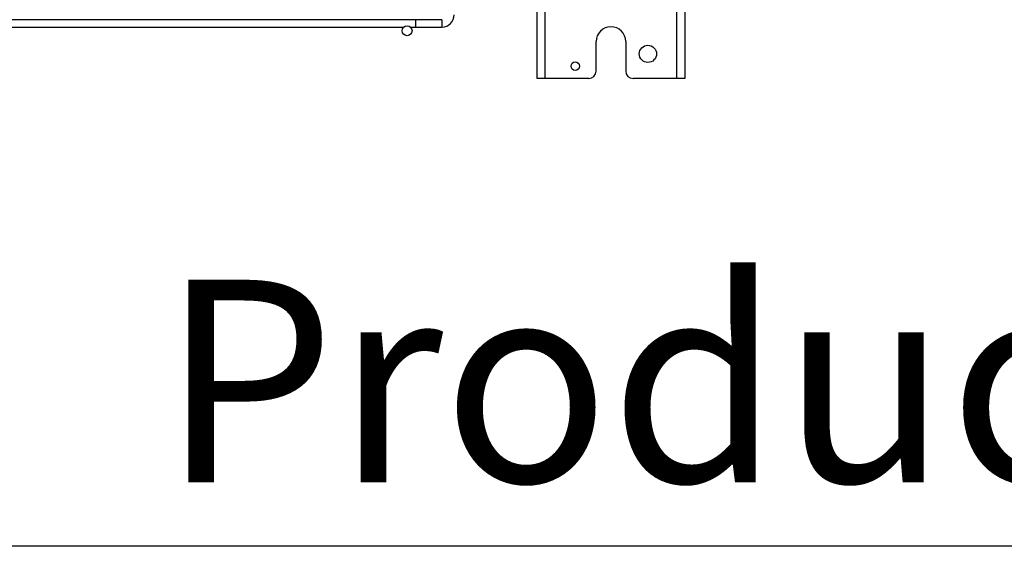
# Model space of a CAD drawing. Units: millimetres. Extents: x 0 to 5868, y 0 to 4185.
# Drawn here: x 2226 to 2625, y 715 to 930 of the extents above; entities that cross this region are included whole.
import ezdxf

# ---------------------------------------------------------------- set-up
doc = ezdxf.new("R2010")
doc.units = ezdxf.units.MM
doc.layers.add('LG-Product', color=3, linetype='Continuous')
doc.layers.add('LG-TEXT', color=4, linetype='Continuous')
doc.styles.add('LG-TEXT', font='arial_0.ttf')

msp = doc.modelspace()

# ---------------------------------------------------------------- linework, layer by layer
at = {"layer": 'LG-Product'}
for p, q in [((2435.52, 906.42), (2435.52, 975.86)), ((2438.72, 975.86), (2438.72, 906.42)), ((2492.32, 906.42), (2492.32, 975.86)), ((2495.52, 975.86), (2495.52, 906.42)), ((2167.59, 927.28), (2381.46, 927.28)), ((2386.39, 930.28), (2167.78, 930.28)), ((2384.11, 927.28), (2386.39, 927.28)), ((2396.92, 930.28), (2386.38, 930.28)), ((2386.38, 927.28), (2396.92, 927.28)), ((2386.39, 927.28), (2386.39, 930.28)), ((2396.92, 930.28), (2396.92, 928.78)), ((2396.92, 928.78), (2396.92, 927.28)), ((2459.52, 909.42), (2459.52, 921.42)), ((2471.52, 921.42), (2471.52, 909.42)), ((2438.72, 906.42), (2435.52, 906.42)), ((2456.52, 906.42), (2438.72, 906.42)), ((2492.32, 906.42), (2474.52, 906.42)), ((2495.52, 906.42), (2492.32, 906.42))]:
    msp.add_line(p, q, dxfattribs=at)
for centre, radius in [((2382.79, 925.78), 2), ((2480.52, 916.42), 3.5), ((2451.02, 911.42), 1.7)]:
    msp.add_circle(centre, radius, dxfattribs=at)
for centre, radius, start, end in [((2396.92, 932.28), 5, 270, 0), ((2465.52, 921.42), 6, 0, 180), ((2456.52, 909.42), 3, 270, 0), ((2474.52, 909.42), 3, 180, 270)]:
    msp.add_arc(centre, radius, start, end, dxfattribs=at)
at = {"layer": 'LG-TEXT', "color": 1}
msp.add_line((2210, 716.78), (3378.25, 716.78), dxfattribs=at)

# ---------------------------------------------------------------- texts
at = {"layer": 'LG-TEXT', "color": 7, "style": 'LG-TEXT'}
msp.add_text('Production Drawing', height=82.1583, dxfattribs=at).set_placement((2282.73, 742.6))

doc.saveas('drawing.dxf')
